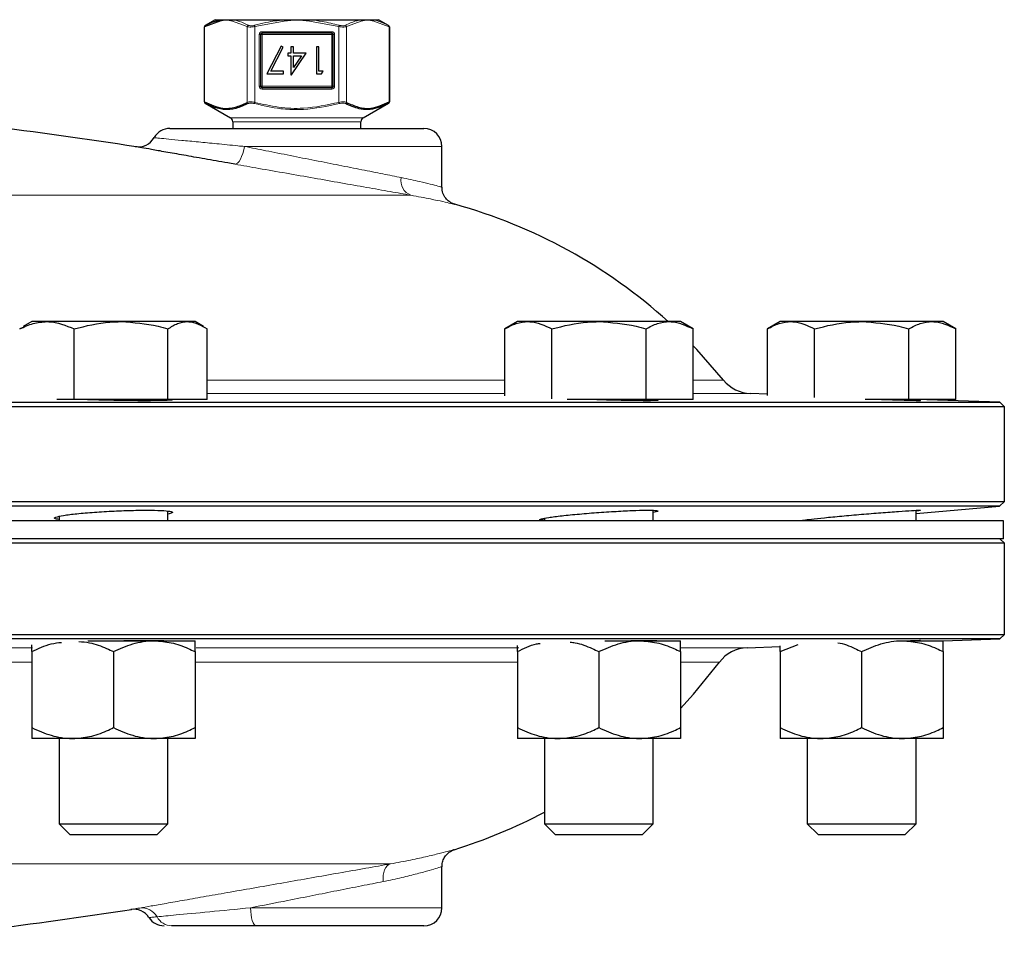
# Model space of a CAD drawing. Units: inches. Extents: x 0.5 to 33.5, y 0.5 to 21.
# Drawn here: x 26.4 to 28, y 11.2 to 12.8 of the extents above; entities that cross this region are included whole.
import ezdxf

# ---------------------------------------------------------------- set-up
doc = ezdxf.new("R2010")
doc.units = ezdxf.units.IN
doc.header["$MEASUREMENT"] = 0

msp = doc.modelspace()

# ---------------------------------------------------------------- linework, layer by layer
at = {"color": 7, "linetype": 'Continuous', "lineweight": 30}
for p, q in [((26.6684, 12.6963), (26.6684, 12.8257)), ((26.6967, 12.8359), (26.6687, 12.8257)), ((26.6872, 12.8381), (26.6696, 12.8279)), ((26.6872, 12.8381), (26.6977, 12.8381)), ((26.6977, 12.8381), (26.706, 12.8381)), ((26.706, 12.8381), (26.7165, 12.8381)), ((26.7165, 12.8381), (26.8089, 12.8381)), ((26.8089, 12.8381), (26.8277, 12.8381)), ((26.8277, 12.8381), (26.8465, 12.8381)), ((26.8465, 12.8381), (26.9389, 12.8381)), ((26.9389, 12.8381), (26.9494, 12.8381)), ((26.9494, 12.8381), (26.9577, 12.8381)), ((26.9577, 12.8381), (26.9682, 12.8381)), ((26.9858, 12.8279), (26.9682, 12.8381)), ((26.9858, 12.8279), (26.9858, 12.8279)), ((26.9871, 12.8257), (26.9871, 12.6963)), ((26.7652, 12.8123), (26.7652, 12.7236)), ((26.8877, 12.8148), (26.7677, 12.8148)), ((26.8902, 12.7236), (26.8902, 12.8123)), ((26.8007, 12.7926), (26.776, 12.7445)), ((26.7831, 12.7493), (26.8043, 12.7906)), ((26.8043, 12.7906), (26.8007, 12.7926)), ((26.8175, 12.7914), (26.8175, 12.7806)), ((26.8217, 12.7914), (26.8175, 12.7914)), ((26.8217, 12.7806), (26.8217, 12.7914)), ((26.8614, 12.7914), (26.8614, 12.7445)), ((26.8656, 12.7914), (26.8614, 12.7914)), ((26.8656, 12.7493), (26.8656, 12.7914)), ((26.8121, 12.7806), (26.8121, 12.7758)), ((26.8175, 12.7806), (26.8121, 12.7806)), ((26.8121, 12.7758), (26.8175, 12.7758)), ((26.8175, 12.7758), (26.8175, 12.7433)), ((26.8183, 12.7433), (26.8439, 12.7806)), ((26.8439, 12.7806), (26.8217, 12.7806)), ((26.8217, 12.7554), (26.8217, 12.7758)), ((26.8357, 12.7758), (26.8217, 12.7554)), ((26.8217, 12.7758), (26.8357, 12.7758)), ((26.776, 12.7445), (26.8049, 12.7445)), ((26.8049, 12.7493), (26.7831, 12.7493)), ((26.8049, 12.7445), (26.8049, 12.7493)), ((26.8175, 12.7433), (26.8183, 12.7433)), ((26.8614, 12.7445), (26.87, 12.7445)), ((26.8728, 12.7493), (26.8656, 12.7493)), ((26.87, 12.7445), (26.8728, 12.7493)), ((26.7677, 12.7211), (26.8877, 12.7211)), ((26.6696, 12.6941), (26.7133, 12.6688)), ((26.9421, 12.6688), (26.9858, 12.6941)), ((26.9858, 12.6941), (26.9858, 12.6941)), ((26.7172, 12.6621), (26.7172, 12.6506)), ((26.9382, 12.6506), (26.9382, 12.6621)), ((26.6087, 12.6506), (27.0467, 12.6506)), ((27.0777, 12.5497), (27.0777, 12.6196)), ((26.3713, 12.3177), (26.3564, 12.3092)), ((26.3972, 12.3177), (26.3713, 12.3177)), ((26.5249, 12.3177), (26.3972, 12.3177)), ((26.6395, 12.3177), (26.5249, 12.3177)), ((26.6523, 12.3177), (26.6395, 12.3177)), ((26.6671, 12.3092), (26.6523, 12.3177)), ((27.2076, 12.3177), (27.1859, 12.3052)), ((27.2264, 12.3177), (27.2076, 12.3177)), ((27.3481, 12.3177), (27.2264, 12.3177)), ((27.4698, 12.3177), (27.3481, 12.3177)), ((27.4886, 12.3177), (27.4698, 12.3177)), ((27.5103, 12.3052), (27.4886, 12.3177)), ((27.6602, 12.3177), (27.6385, 12.3052)), ((27.679, 12.3177), (27.6602, 12.3177)), ((27.8007, 12.3177), (27.679, 12.3177)), ((27.9224, 12.3177), (27.8007, 12.3177)), ((27.9412, 12.3177), (27.9224, 12.3177)), ((27.9629, 12.3052), (27.9412, 12.3177)), ((26.3572, 12.3079), (26.3503, 12.3052)), ((26.4442, 12.1837), (26.4442, 12.3052)), ((26.6057, 12.1837), (26.6057, 12.3052)), ((26.6733, 12.1837), (26.6733, 12.3052)), ((27.1859, 12.1897), (27.1859, 12.3052)), ((27.267, 12.1845), (27.267, 12.3052)), ((27.4292, 12.1837), (27.4292, 12.3052)), ((27.5103, 12.1837), (27.5103, 12.3052)), ((27.6385, 12.1906), (27.6385, 12.3052)), ((27.7196, 12.1867), (27.7196, 12.3052)), ((27.8818, 12.1837), (27.8818, 12.3052)), ((27.9629, 12.1837), (27.9629, 12.3052)), ((24.8277, 12.1787), (28.0387, 12.1787)), ((26.4442, 12.1837), (26.414, 12.1837)), ((26.6057, 12.1837), (26.4442, 12.1837)), ((26.6733, 12.1837), (26.6057, 12.1837)), ((27.4292, 12.1837), (27.2935, 12.1837)), ((27.5103, 12.1837), (27.4292, 12.1837)), ((27.6385, 12.1927), (27.6093, 12.1937)), ((27.8818, 12.1837), (27.8066, 12.1837)), ((27.9629, 12.1837), (27.8818, 12.1837)), ((28.0387, 12.1787), (27.8951, 12.1837)), ((28.0465, 12.171), (28.0387, 12.1787)), ((28.0465, 12.171), (21.609, 12.171)), ((28.0465, 12.0077), (28.0465, 12.171)), ((28.0382, 11.9995), (21.6172, 11.9995)), ((24.8277, 12.0077), (28.0465, 12.0077)), ((27.4418, 11.9742), (27.4418, 11.9924)), ((27.8945, 11.9869), (28.0382, 11.9995)), ((27.8945, 11.9742), (27.8945, 11.9925)), ((28.0382, 11.9995), (28.0465, 12.0077)), ((26.418, 11.982), (26.418, 11.9742)), ((26.6055, 11.9742), (26.6055, 11.991)), ((27.2543, 11.9788), (27.2543, 11.9742)), ((27.707, 11.9764), (27.707, 11.9742)), ((28.0452, 11.9742), (21.6102, 11.9742)), ((28.0452, 11.9432), (28.0452, 11.9742)), ((28.0452, 11.9432), (21.6102, 11.9432)), ((28.0465, 11.9357), (28.039, 11.9432)), ((28.0465, 11.9357), (21.609, 11.9357)), ((28.0465, 11.7787), (28.0465, 11.9357)), ((21.609, 11.7787), (28.0465, 11.7787)), ((28.0387, 11.7709), (28.0465, 11.7787)), ((28.0387, 11.7709), (21.6167, 11.7709)), ((26.4674, 11.7677), (26.582, 11.7677)), ((26.582, 11.7677), (26.6523, 11.7677)), ((27.3581, 11.7677), (27.4183, 11.7677)), ((27.4183, 11.7677), (27.4886, 11.7677)), ((27.6035, 11.7557), (27.6602, 11.7577)), ((27.6602, 11.749), (27.6916, 11.7615)), ((27.8636, 11.7677), (27.871, 11.7677)), ((27.871, 11.7677), (27.9412, 11.7677)), ((27.8945, 11.7677), (27.8945, 11.7681)), ((27.8945, 11.7672), (27.8945, 11.7677)), ((27.9412, 11.7675), (28.0387, 11.7709)), ((26.3713, 11.749), (26.3713, 11.618)), ((26.5118, 11.749), (26.5118, 11.618)), ((26.6523, 11.749), (26.6523, 11.618)), ((27.2076, 11.749), (27.2076, 11.618)), ((27.3481, 11.749), (27.3481, 11.618)), ((27.4886, 11.749), (27.4886, 11.618)), ((27.6602, 11.749), (27.6602, 11.618)), ((27.8007, 11.749), (27.8007, 11.618)), ((27.9412, 11.749), (27.9412, 11.618)), ((26.4415, 11.5992), (26.3713, 11.5992)), ((26.418, 11.5992), (26.418, 11.4524)), ((26.582, 11.5992), (26.4415, 11.5992)), ((26.6523, 11.5992), (26.582, 11.5992)), ((26.6055, 11.4524), (26.6055, 11.5992)), ((27.2778, 11.5992), (27.2076, 11.5992)), ((27.2543, 11.5992), (27.2543, 11.4524)), ((27.4183, 11.5992), (27.2778, 11.5992)), ((27.4886, 11.5992), (27.4183, 11.5992)), ((27.4418, 11.4524), (27.4418, 11.5992)), ((27.7305, 11.5992), (27.6602, 11.5992)), ((27.707, 11.5992), (27.707, 11.4524)), ((27.871, 11.5992), (27.7305, 11.5992)), ((27.9412, 11.5992), (27.871, 11.5992)), ((27.8945, 11.4524), (27.8945, 11.5992)), ((26.418, 11.4524), (26.4367, 11.4337)), ((26.418, 11.4524), (26.6055, 11.4524)), ((26.5869, 11.4337), (26.6055, 11.4524)), ((27.2543, 11.4524), (27.273, 11.4337)), ((27.2543, 11.4524), (27.4418, 11.4524)), ((27.4232, 11.4337), (27.4418, 11.4524)), ((27.707, 11.4524), (27.7256, 11.4337)), ((27.707, 11.4524), (27.8945, 11.4524)), ((27.8758, 11.4337), (27.8945, 11.4524)), ((26.4367, 11.4337), (26.5869, 11.4337)), ((27.273, 11.4337), (27.4232, 11.4337)), ((27.7256, 11.4337), (27.8758, 11.4337)), ((27.0777, 11.3075), (27.0777, 11.3781)), ((27.0467, 11.2765), (26.758, 11.2765))]:
    msp.add_line(p, q, dxfattribs=at)
at = {"color": 8, "linetype": 'Continuous', "lineweight": 0}
for p, q in [((26.6687, 12.8257), (26.6684, 12.8257)), ((26.6687, 12.8257), (26.6687, 12.6963)), ((26.6696, 12.8279), (26.6696, 12.8279)), ((26.7423, 12.8263), (26.7153, 12.8359)), ((26.7423, 12.6956), (26.7423, 12.8263)), ((26.8091, 12.8359), (26.7552, 12.8263)), ((26.7552, 12.8263), (26.7552, 12.6956)), ((26.9002, 12.8263), (26.8463, 12.8359)), ((26.9002, 12.6956), (26.9002, 12.8263)), ((26.9401, 12.8359), (26.9132, 12.8263)), ((26.9132, 12.8263), (26.9132, 12.6956)), ((26.9867, 12.8257), (26.9587, 12.8359)), ((26.9867, 12.6963), (26.9867, 12.8257)), ((26.9871, 12.8257), (26.9867, 12.8257)), ((26.7627, 12.7236), (26.7627, 12.8123)), ((26.7627, 12.8123), (26.7652, 12.8123)), ((26.7652, 12.8123), (26.7677, 12.8123)), ((26.7677, 12.8173), (26.8877, 12.8173)), ((26.7677, 12.8148), (26.7677, 12.8173)), ((26.7677, 12.8148), (26.7677, 12.8123)), ((26.8877, 12.8123), (26.7677, 12.8123)), ((26.7677, 12.8123), (26.7677, 12.7236)), ((26.8877, 12.8173), (26.8877, 12.8148)), ((26.8877, 12.8123), (26.8877, 12.8148)), ((26.8877, 12.7236), (26.8877, 12.8123)), ((26.8877, 12.8123), (26.8902, 12.8123)), ((26.8902, 12.8123), (26.8927, 12.8123)), ((26.8927, 12.8123), (26.8927, 12.7236)), ((26.7627, 12.7236), (26.7652, 12.7236)), ((26.7652, 12.7236), (26.7677, 12.7236)), ((26.7677, 12.7236), (26.8877, 12.7236)), ((26.7677, 12.7211), (26.7677, 12.7236)), ((26.8877, 12.7236), (26.8902, 12.7236)), ((26.8877, 12.7236), (26.8877, 12.7211)), ((26.8902, 12.7236), (26.8927, 12.7236)), ((26.7677, 12.7186), (26.7677, 12.7211)), ((26.8877, 12.7186), (26.7677, 12.7186)), ((26.8877, 12.7211), (26.8877, 12.7186)), ((26.6687, 12.6963), (26.6684, 12.6963)), ((26.6696, 12.6941), (26.6696, 12.6941)), ((26.9867, 12.6963), (26.9871, 12.6963)), ((26.7133, 12.6688), (26.9421, 12.6688)), ((26.9382, 12.6621), (26.7172, 12.6621)), ((27.0777, 12.6196), (26.7373, 12.6196)), ((22.6227, 12.5356), (27.0241, 12.5356)), ((26.6733, 12.2168), (27.1859, 12.2168)), ((27.5103, 12.2168), (27.5629, 12.2168)), ((27.1859, 12.1937), (26.6733, 12.1937)), ((27.6093, 12.1937), (27.5103, 12.1937)), ((25.5598, 11.7557), (26.3723, 11.7557)), ((26.6545, 11.7557), (27.2104, 11.7557)), ((27.49, 11.7557), (27.6035, 11.7557)), ((26.3713, 11.7307), (25.5596, 11.7307)), ((27.2076, 11.7307), (26.6523, 11.7307)), ((27.5556, 11.7307), (27.4886, 11.7307)), ((26.9892, 11.3832), (22.6546, 11.3832)), ((26.7481, 11.3075), (27.0777, 11.3075))]:
    msp.add_line(p, q, dxfattribs=at)
at = {"color": 8, "linetype": 'Continuous', "lineweight": 0, "flags": 128}
for points in [[(26.7552, 12.8263), (26.7552, 12.8266), (26.7551, 12.827), (26.755, 12.8273), (26.7549, 12.8276), (26.7548, 12.8279), (26.7548, 12.8281), (26.7547, 12.8283), (26.7547, 12.8285)], [(26.8091, 12.8359), (26.8091, 12.8362), (26.809, 12.8366), (26.809, 12.8369), (26.809, 12.8372), (26.809, 12.8374), (26.809, 12.8377), (26.8089, 12.8379), (26.8089, 12.8381)], [(26.8465, 12.8381), (26.8465, 12.8379), (26.8465, 12.8377), (26.8464, 12.8374), (26.8464, 12.8372), (26.8464, 12.8369), (26.8464, 12.8366), (26.8463, 12.8362), (26.8463, 12.8359)], [(26.9002, 12.8263), (26.9003, 12.8266), (26.9003, 12.827), (26.9004, 12.8273), (26.9005, 12.8276), (26.9006, 12.8279), (26.9006, 12.8281), (26.9007, 12.8283), (26.9007, 12.8285)], [(26.7552, 12.6956), (26.7552, 12.6953), (26.7551, 12.695), (26.755, 12.6947), (26.7549, 12.6944), (26.7548, 12.6941), (26.7548, 12.6939), (26.7547, 12.6937), (26.7547, 12.6935)], [(26.9002, 12.6956), (26.9003, 12.6953), (26.9003, 12.695), (26.9004, 12.6947), (26.9005, 12.6944), (26.9006, 12.6941), (26.9006, 12.6939), (26.9007, 12.6937), (26.9007, 12.6935)], [(26.721, 12.589), (26.7233, 12.5894), (26.7257, 12.591), (26.7281, 12.5937), (26.7305, 12.5975), (26.7326, 12.6022), (26.7346, 12.6076), (26.7361, 12.6135), (26.7373, 12.6196)], [(26.9892, 11.3832), (26.986, 11.382), (26.9832, 11.3799), (26.9808, 11.3768), (26.9788, 11.373), (26.9774, 11.3686), (26.9765, 11.3636), (26.9762, 11.3583), (26.9765, 11.3528)], [(26.758, 11.2765), (26.756, 11.2771), (26.7542, 11.2789), (26.7525, 11.2817), (26.751, 11.2856), (26.7497, 11.2903), (26.7488, 11.2956), (26.7483, 11.3014), (26.7481, 11.3075)]]:
    msp.add_lwpolyline(points, dxfattribs=at)
at = {"color": 7, "linetype": 'Continuous', "lineweight": 30, "flags": 128}
for points in [[(27.5629, 12.2168), (27.5166, 12.2697), (27.5103, 12.2762)], [(27.4886, 11.651), (27.5108, 11.6754), (27.5556, 11.7307)]]:
    msp.add_lwpolyline(points, dxfattribs=at)
at = {"color": 7, "linetype": 'Continuous', "lineweight": 30}
for centre, radius, start, end in [((26.6709, 12.8257), 0.0025, 119.9761, 179.9988), ((26.9846, 12.8257), 0.0025, 0.0012, 60.0239), ((26.7677, 12.8123), 0.0025, 90, 180), ((26.8877, 12.8123), 0.0025, 0, 90), ((26.7677, 12.7236), 0.0025, 180, 270), ((26.8877, 12.7236), 0.0025, 270, 0), ((26.6709, 12.6963), 0.0025, 180.0096, 240.0155), ((26.9846, 12.6963), 0.0025, 299.9845, 359.9904), ((24.8277, 1.2489), 11.5, 81.38236, 83.98031), ((26.7094, 12.6621), 0.00781, 0, 60), ((26.946, 12.6621), 0.00781, 120, 180), ((26.6087, 12.6196), 0.031, 90, 149.9914), ((27.0467, 12.6196), 0.031, 0, 90), ((26.5546, 12.6499), 0.031, 259.95, 331.1257), ((26.859, 11.6461), 0.9063, 47.8255, 74.6032), ((27.6115, 12.2562), 0.0625, 219.0316, 268), ((27.6057, 11.6933), 0.0625, 92, 143.2342), ((26.8296, 12.2731), 0.9063, 287.2629, 297.9492), ((24.8277, 22.676), 11.5, 276.01969, 278.57803), ((26.5468, 11.2739), 0.031, 32.3825, 99.9562), ((27.0467, 11.3075), 0.031, 270, 0), ((26.5989, 11.3075), 0.031, 213.555, 270.0085)]:
    msp.add_arc(centre, radius, start, end, dxfattribs=at)
at = {"color": 8, "linetype": 'Continuous', "lineweight": 0}
for centre, radius, start, end in [((26.6708, 12.8261), 0.00212, 123.344, 190.809), ((26.6992, 12.8361), 0.00247, 126.14, 183.9082), ((26.718, 12.8358), 0.00269, 124.2621, 178.7331), ((26.7451, 12.8259), 0.00289, 118.2366, 172.4425), ((26.9103, 12.8259), 0.00289, 7.5659, 61.755), ((26.9374, 12.8358), 0.00269, 1.2804, 55.7244), ((26.9562, 12.8361), 0.00247, 356.103, 53.8551), ((26.9846, 12.8261), 0.00212, 349.1849, 56.662), ((26.7677, 12.8123), 0.005, 90, 180), ((26.8877, 12.8123), 0.005, 0, 90), ((26.7677, 12.7236), 0.005, 180, 270), ((26.8877, 12.7236), 0.005, 270, 0), ((26.6708, 12.6959), 0.00212, 169.1982, 236.6487), ((26.7451, 12.696), 0.00289, 187.5411, 241.7943), ((26.9103, 12.696), 0.00289, 298.2141, 352.4505), ((26.9846, 12.6959), 0.00212, 303.3452, 10.8078), ((27.0338, 12.5604), 0.0267, 167.9896, 248.6682), ((26.561, 11.2779), 0.0295, 28.4982, 97.575), ((26.6124, 11.3052), 0.0287, 207.4123, 269.2182)]:
    msp.add_arc(centre, radius, start, end, dxfattribs=at)
at = {"color": 7, "linetype": 'Continuous', "lineweight": 30}
for points, knots in [([(26.6696, 12.8279), (26.6704, 12.8283), (26.6744, 12.8305), (26.6837, 12.8349), (26.6924, 12.8369), (26.6977, 12.8381)], [0, 0, 0, 0, 0.0870143, 0.4351981, 1, 1, 1, 1]), ([(26.6687, 12.6963), (26.6792, 12.6916), (26.6965, 12.6838), (26.7215, 12.686), (26.7353, 12.6924), (26.7423, 12.6956)], [0, 0, 0, 0, 0.431427, 0.711957, 1, 1, 1, 1]), ([(26.7438, 12.6935), (26.7368, 12.6903), (26.7228, 12.6839), (26.7076, 12.6827), (26.6959, 12.6841), (26.6852, 12.6864), (26.6756, 12.6911), (26.6696, 12.6941)], [0, 0, 0, 0, 0.284369, 0.568241, 0.604667, 0.750491, 1, 1, 1, 1]), ([(26.9858, 12.6941), (26.9753, 12.6893), (26.9635, 12.6839), (26.9464, 12.6829), (26.9321, 12.6841), (26.9194, 12.6899), (26.9117, 12.6935)], [0, 0, 0, 0, 0.4312672, 0.4818533, 0.6845632, 1, 1, 1, 1]), ([(26.9132, 12.6956), (26.9199, 12.6925), (26.9337, 12.6861), (26.9587, 12.6838), (26.9762, 12.6916), (26.9867, 12.6963)], [0, 0, 0, 0, 0.2810765, 0.5685698, 1, 1, 1, 1]), ([(26.721, 12.589), (26.7168, 12.5897), (26.6988, 12.5929), (26.668, 12.5983), (26.6319, 12.6047), (26.6008, 12.6102), (26.5762, 12.6146), (26.5593, 12.6176), (26.5506, 12.6191), (26.5508, 12.6191), (26.5509, 12.6191)], [0, 0, 0, 0, 0.04066, 0.178236, 0.320277, 0.464659, 0.613724, 0.760262, 0.911212, 1, 1, 1, 1]), ([(27.0996, 12.5199), (27.099, 12.5201), (27.0962, 12.521), (27.0913, 12.5235), (27.085, 12.5288), (27.08, 12.5366), (27.0774, 12.5442), (27.0779, 12.5486), (27.0781, 12.5496)], [0, 0, 0, 0, 0.050502, 0.222208, 0.416862, 0.662421, 0.927386, 1, 1, 1, 1]), ([(26.3503, 12.3052), (26.3579, 12.3087), (26.3733, 12.3158), (26.3892, 12.3171), (26.3972, 12.3177)], [0, 0, 0, 0, 0.49546, 1, 1, 1, 1]), ([(26.3972, 12.3177), (26.3983, 12.3177), (26.4142, 12.3175), (26.4297, 12.3111), (26.4442, 12.3052)], [0, 0, 0, 0, 0.07022, 1, 1, 1, 1]), ([(26.4442, 12.3052), (26.4645, 12.3103), (26.4911, 12.317), (26.5185, 12.3176), (26.5249, 12.3177)], [0, 0, 0, 0, 0.763373, 1, 1, 1, 1]), ([(26.5249, 12.3177), (26.5463, 12.3162), (26.5737, 12.3142), (26.6, 12.3068), (26.6057, 12.3052)], [0, 0, 0, 0, 0.782921, 1, 1, 1, 1]), ([(26.6057, 12.3052), (26.6112, 12.3087), (26.6223, 12.3158), (26.6337, 12.3171), (26.6395, 12.3177)], [0, 0, 0, 0, 0.495458, 1, 1, 1, 1]), ([(26.6395, 12.3177), (26.6403, 12.3177), (26.6517, 12.3175), (26.6629, 12.3111), (26.6733, 12.3052)], [0, 0, 0, 0, 0.070219, 1, 1, 1, 1]), ([(27.1859, 12.3052), (27.1924, 12.3087), (27.2057, 12.3158), (27.2195, 12.3171), (27.2264, 12.3177)], [0, 0, 0, 0, 0.495458, 1, 1, 1, 1]), ([(27.2264, 12.3177), (27.2274, 12.3177), (27.2411, 12.3175), (27.2545, 12.3111), (27.267, 12.3052)], [0, 0, 0, 0, 0.07022, 1, 1, 1, 1]), ([(27.267, 12.3052), (27.2874, 12.3103), (27.3142, 12.317), (27.3416, 12.3176), (27.3481, 12.3177)], [0, 0, 0, 0, 0.763373, 1, 1, 1, 1]), ([(27.3481, 12.3177), (27.3696, 12.3162), (27.3971, 12.3142), (27.4235, 12.3068), (27.4292, 12.3052)], [0, 0, 0, 0, 0.782923, 1, 1, 1, 1]), ([(27.4292, 12.3052), (27.4358, 12.3087), (27.4491, 12.3158), (27.4628, 12.3171), (27.4698, 12.3177)], [0, 0, 0, 0, 0.495458, 1, 1, 1, 1]), ([(27.4698, 12.3177), (27.4707, 12.3177), (27.4844, 12.3175), (27.4979, 12.3111), (27.5103, 12.3052)], [0, 0, 0, 0, 0.070218, 1, 1, 1, 1]), ([(27.6385, 12.3052), (27.6451, 12.3087), (27.6584, 12.3158), (27.6721, 12.3171), (27.679, 12.3177)], [0, 0, 0, 0, 0.495459, 1, 1, 1, 1]), ([(27.679, 12.3177), (27.68, 12.3177), (27.6937, 12.3175), (27.7071, 12.3111), (27.7196, 12.3052)], [0, 0, 0, 0, 0.07022, 1, 1, 1, 1]), ([(27.7196, 12.3052), (27.74, 12.3103), (27.7668, 12.317), (27.7942, 12.3176), (27.8007, 12.3177)], [0, 0, 0, 0, 0.763373, 1, 1, 1, 1]), ([(27.8007, 12.3177), (27.8222, 12.3162), (27.8497, 12.3142), (27.8761, 12.3068), (27.8818, 12.3052)], [0, 0, 0, 0, 0.782921, 1, 1, 1, 1]), ([(27.8818, 12.3052), (27.8884, 12.3087), (27.9017, 12.3158), (27.9155, 12.3171), (27.9224, 12.3177)], [0, 0, 0, 0, 0.495458, 1, 1, 1, 1]), ([(27.9224, 12.3177), (27.9233, 12.3177), (27.937, 12.3175), (27.9505, 12.3111), (27.9629, 12.3052)], [0, 0, 0, 0, 0.070219, 1, 1, 1, 1]), ([(26.6094, 12.1837), (26.6112, 12.1835), (26.6155, 12.1828), (26.609, 12.1821), (26.5923, 12.1816), (26.5662, 12.1814), (26.5339, 12.1816), (26.4995, 12.1822), (26.4709, 12.183), (26.4575, 12.1836), (26.453, 12.1837)], [0, 0, 0, 0, 0.098641, 0.237386, 0.376057, 0.514653, 0.653204, 0.79176, 0.930365, 1, 1, 1, 1]), ([(27.4418, 12.183), (27.4426, 12.1829), (27.4491, 12.1825), (27.451, 12.182), (27.4457, 12.1815), (27.4285, 12.1814), (27.4024, 12.1817), (27.3704, 12.1824), (27.3429, 12.1831), (27.3284, 12.1836), (27.3247, 12.1837)], [0, 0, 0, 0, 0.021477, 0.175967, 0.330372, 0.484696, 0.638979, 0.793276, 0.947637, 1, 1, 1, 1]), ([(27.8945, 12.182), (27.8953, 12.182), (27.9017, 12.1817), (27.9036, 12.1815), (27.8983, 12.1814), (27.8811, 12.1818), (27.855, 12.1825), (27.8318, 12.1832), (27.8184, 12.1837), (27.8163, 12.1837)], [0, 0, 0, 0, 0.026501, 0.21454, 0.402486, 0.590394, 0.778329, 0.966348, 1, 1, 1, 1]), ([(26.418, 11.9767), (26.4151, 11.9771), (26.4083, 11.9782), (26.4111, 11.9808), (26.4243, 11.9837), (26.4477, 11.9868), (26.4783, 11.9894), (26.5127, 11.9914), (26.5469, 11.9926), (26.5771, 11.9928), (26.6, 11.9921), (26.6127, 11.9904), (26.6151, 11.9883), (26.6084, 11.9866), (26.6055, 11.9859)], [0, 0, 0, 0, 0.066777, 0.153717, 0.240988, 0.328468, 0.41595, 0.503234, 0.590213, 0.676911, 0.763466, 0.85007, 0.936897, 1, 1, 1, 1]), ([(27.2543, 11.9753), (27.2514, 11.9754), (27.2447, 11.9759), (27.2473, 11.9777), (27.2602, 11.9802), (27.2833, 11.9832), (27.3138, 11.9862), (27.3482, 11.989), (27.3825, 11.9911), (27.4129, 11.9925), (27.436, 11.9929), (27.4489, 11.9923), (27.4515, 11.9909), (27.4447, 11.9896), (27.4418, 11.989)], [0, 0, 0, 0, 0.065022, 0.151628, 0.238515, 0.325739, 0.413204, 0.500711, 0.588052, 0.675098, 0.761849, 0.848425, 0.935014, 1, 1, 1, 1]), ([(27.707, 11.9752), (27.7041, 11.9751), (27.6973, 11.9748), (27.6999, 11.9756), (27.7127, 11.9773), (27.7356, 11.9797), (27.7659, 11.9827), (27.8002, 11.9857), (27.8346, 11.9885), (27.8652, 11.9908), (27.8884, 11.9923), (27.9014, 11.9929), (27.9041, 11.9925), (27.8974, 11.9917), (27.8945, 11.9913)], [0, 0, 0, 0, 0.064158, 0.150698, 0.237288, 0.324131, 0.411314, 0.498764, 0.586296, 0.673694, 0.760812, 0.847624, 0.934234, 1, 1, 1, 1]), ([(26.3713, 11.749), (26.3821, 11.7543), (26.3987, 11.7623), (26.4164, 11.7643), (26.4225, 11.765)], [0, 0, 0, 0, 0.6583595, 1, 1, 1, 1]), ([(26.3713, 11.749), (26.3713, 11.752), (26.3713, 11.7581), (26.3713, 11.76), (26.3713, 11.7609)], [0, 0, 0, 0, 0.500328, 1, 1, 1, 1]), ([(26.4519, 11.7665), (26.4582, 11.766), (26.4747, 11.7647), (26.4946, 11.7572), (26.5079, 11.7508), (26.5118, 11.749)], [0, 0, 0, 0, 0.305641, 0.796812, 1, 1, 1, 1]), ([(26.5118, 11.749), (26.5227, 11.7539), (26.5449, 11.7639), (26.5692, 11.7677), (26.5817, 11.7677), (26.582, 11.7677)], [0, 0, 0, 0, 0.483998, 0.985623, 1, 1, 1, 1]), ([(26.5196, 11.7677), (26.5286, 11.7679), (26.5489, 11.7682), (26.5763, 11.7682), (26.5954, 11.7681), (26.6003, 11.7678), (26.6013, 11.7677)], [0, 0, 0, 0, 0.258984, 0.58935, 0.919629, 1, 1, 1, 1]), ([(26.582, 11.7677), (26.5918, 11.767), (26.6118, 11.7656), (26.6351, 11.7572), (26.6484, 11.7508), (26.6523, 11.749)], [0, 0, 0, 0, 0.405721, 0.826098, 1, 1, 1, 1]), ([(26.6523, 11.749), (26.6523, 11.7519), (26.6523, 11.7626), (26.6523, 11.7656), (26.6523, 11.7677)], [0, 0, 0, 0, 0.266157, 1, 1, 1, 1]), ([(27.2076, 11.749), (27.2184, 11.7545), (27.2311, 11.761), (27.2448, 11.7629), (27.2469, 11.7632)], [0, 0, 0, 0, 0.850843, 1, 1, 1, 1]), ([(27.2076, 11.749), (27.2076, 11.7521), (27.2076, 11.7573), (27.2076, 11.759), (27.2076, 11.7597)], [0, 0, 0, 0, 0.590159, 1, 1, 1, 1]), ([(27.2988, 11.7653), (27.3016, 11.765), (27.3145, 11.7637), (27.3309, 11.7571), (27.3442, 11.7508), (27.3481, 11.749)], [0, 0, 0, 0, 0.161881, 0.754741, 1, 1, 1, 1]), ([(27.3481, 11.749), (27.359, 11.7539), (27.3812, 11.7639), (27.4055, 11.7677), (27.418, 11.7677), (27.4183, 11.7677)], [0, 0, 0, 0, 0.483997, 0.985623, 1, 1, 1, 1]), ([(27.3942, 11.7677), (27.4003, 11.7679), (27.4168, 11.7682), (27.4357, 11.7683), (27.4486, 11.7681), (27.4484, 11.7677), (27.4483, 11.7676)], [0, 0, 0, 0, 0.184907, 0.493557, 0.802107, 1, 1, 1, 1]), ([(27.4183, 11.7677), (27.4282, 11.767), (27.4482, 11.7656), (27.4714, 11.7572), (27.4847, 11.7508), (27.4886, 11.749)], [0, 0, 0, 0, 0.405721, 0.826098, 1, 1, 1, 1]), ([(27.4886, 11.749), (27.4886, 11.7519), (27.4886, 11.7626), (27.4886, 11.7656), (27.4886, 11.7677)], [0, 0, 0, 0, 0.266157, 1, 1, 1, 1]), ([(27.6602, 11.749), (27.6602, 11.7521), (27.6602, 11.7568), (27.6602, 11.7584), (27.6602, 11.7589)], [0, 0, 0, 0, 0.678231, 1, 1, 1, 1]), ([(27.7596, 11.7643), (27.7596, 11.7643), (27.7698, 11.7631), (27.7835, 11.757), (27.7968, 11.7508), (27.8007, 11.749)], [0, 0, 0, 0, 0.003546, 0.708407, 1, 1, 1, 1]), ([(27.8007, 11.749), (27.8116, 11.7539), (27.8338, 11.7639), (27.8581, 11.7677), (27.8706, 11.7677), (27.871, 11.7677)], [0, 0, 0, 0, 0.484, 0.985623, 1, 1, 1, 1]), ([(27.871, 11.7677), (27.8808, 11.767), (27.9008, 11.7656), (27.9241, 11.7572), (27.9373, 11.7508), (27.9412, 11.749)], [0, 0, 0, 0, 0.40572, 0.826096, 1, 1, 1, 1]), ([(27.8773, 11.7677), (27.8808, 11.7678), (27.8922, 11.7681), (27.9013, 11.7683), (27.9041, 11.7681), (27.8973, 11.7678), (27.8945, 11.7676)], [0, 0, 0, 0, 0.137946, 0.454408, 0.770754, 1, 1, 1, 1]), ([(27.9412, 11.749), (27.9412, 11.7519), (27.9412, 11.7626), (27.9412, 11.7656), (27.9412, 11.7677)], [0, 0, 0, 0, 0.266157, 1, 1, 1, 1]), ([(26.3713, 11.618), (26.3822, 11.6131), (26.4044, 11.6031), (26.4287, 11.5993), (26.4412, 11.5992), (26.4415, 11.5992)], [0, 0, 0, 0, 0.483998, 0.98562, 1, 1, 1, 1]), ([(26.3713, 11.618), (26.3713, 11.6151), (26.3713, 11.6044), (26.3713, 11.6014), (26.3713, 11.5992)], [0, 0, 0, 0, 0.266158, 1, 1, 1, 1]), ([(26.4415, 11.5992), (26.4513, 11.6), (26.4713, 11.6014), (26.4946, 11.6098), (26.5079, 11.6161), (26.5118, 11.618)], [0, 0, 0, 0, 0.40572, 0.8261, 1, 1, 1, 1]), ([(26.5118, 11.618), (26.5227, 11.6131), (26.5449, 11.6031), (26.5692, 11.5993), (26.5817, 11.5992), (26.582, 11.5992)], [0, 0, 0, 0, 0.483996, 0.985623, 1, 1, 1, 1]), ([(26.582, 11.5992), (26.5918, 11.6), (26.6118, 11.6014), (26.6351, 11.6098), (26.6484, 11.6161), (26.6523, 11.618)], [0, 0, 0, 0, 0.405721, 0.8261, 1, 1, 1, 1]), ([(26.6523, 11.618), (26.6523, 11.6151), (26.6523, 11.6044), (26.6523, 11.6014), (26.6523, 11.5992)], [0, 0, 0, 0, 0.266158, 1, 1, 1, 1]), ([(27.2076, 11.618), (27.2185, 11.6131), (27.2407, 11.6031), (27.265, 11.5993), (27.2775, 11.5992), (27.2778, 11.5992)], [0, 0, 0, 0, 0.483996, 0.985623, 1, 1, 1, 1]), ([(27.2076, 11.618), (27.2076, 11.6151), (27.2076, 11.6044), (27.2076, 11.6014), (27.2076, 11.5992)], [0, 0, 0, 0, 0.266157, 1, 1, 1, 1]), ([(27.2778, 11.5992), (27.2877, 11.6), (27.3077, 11.6014), (27.3309, 11.6098), (27.3442, 11.6161), (27.3481, 11.618)], [0, 0, 0, 0, 0.40572, 0.826098, 1, 1, 1, 1]), ([(27.3481, 11.618), (27.359, 11.6131), (27.3812, 11.6031), (27.4055, 11.5993), (27.418, 11.5992), (27.4183, 11.5992)], [0, 0, 0, 0, 0.483995, 0.985623, 1, 1, 1, 1]), ([(27.4183, 11.5992), (27.4282, 11.6), (27.4482, 11.6014), (27.4714, 11.6098), (27.4847, 11.6161), (27.4886, 11.618)], [0, 0, 0, 0, 0.405721, 0.8261, 1, 1, 1, 1]), ([(27.4886, 11.618), (27.4886, 11.6151), (27.4886, 11.6044), (27.4886, 11.6014), (27.4886, 11.5992)], [0, 0, 0, 0, 0.266157, 1, 1, 1, 1]), ([(27.6602, 11.618), (27.6711, 11.6131), (27.6933, 11.6031), (27.7176, 11.5993), (27.7301, 11.5992), (27.7305, 11.5992)], [0, 0, 0, 0, 0.483998, 0.985623, 1, 1, 1, 1]), ([(27.6602, 11.618), (27.6602, 11.6151), (27.6602, 11.6044), (27.6602, 11.6014), (27.6602, 11.5992)], [0, 0, 0, 0, 0.266157, 1, 1, 1, 1]), ([(27.7305, 11.5992), (27.7403, 11.6), (27.7603, 11.6014), (27.7836, 11.6098), (27.7968, 11.6161), (27.8007, 11.618)], [0, 0, 0, 0, 0.40572, 0.826098, 1, 1, 1, 1]), ([(27.8007, 11.618), (27.8116, 11.6131), (27.8338, 11.6031), (27.8581, 11.5993), (27.8706, 11.5992), (27.871, 11.5992)], [0, 0, 0, 0, 0.483998, 0.985623, 1, 1, 1, 1]), ([(27.871, 11.5992), (27.8808, 11.6), (27.9008, 11.6014), (27.9241, 11.6098), (27.9373, 11.6161), (27.9412, 11.618)], [0, 0, 0, 0, 0.40572, 0.826098, 1, 1, 1, 1]), ([(27.9412, 11.618), (27.9412, 11.6151), (27.9412, 11.6044), (27.9412, 11.6014), (27.9412, 11.5992)], [0, 0, 0, 0, 0.266157, 1, 1, 1, 1]), ([(27.0781, 11.3783), (27.078, 11.3793), (27.0774, 11.3834), (27.0796, 11.39), (27.0834, 11.3968), (27.0878, 11.4015), (27.092, 11.4047), (27.0955, 11.4065), (27.0977, 11.4074), (27.0985, 11.4077), (27.0985, 11.4077)], [0, 0, 0, 0, 0.0824212, 0.3207277, 0.518997, 0.6863257, 0.8234112, 0.928487, 0.9984054, 1, 1, 1, 1]), ([(26.758, 11.2765), (26.7362, 11.2765), (26.6924, 11.2765), (26.6409, 11.2765), (26.6212, 11.2765), (26.612, 11.2765)], [0, 0, 0, 0, 0.343838, 0.69467, 1, 1, 1, 1])]:
    msp.add_open_spline(points, degree=3, knots=knots, dxfattribs=at)
at = {"color": 8, "linetype": 'Continuous', "lineweight": 0}
for points, knots in [([(26.706, 12.8381), (26.706, 12.8381), (26.7037, 12.8374), (26.7006, 12.8366), (26.6975, 12.8361), (26.6967, 12.8359)], [0, 0, 0, 0, 0.017588, 0.733215, 1, 1, 1, 1]), ([(26.7153, 12.8359), (26.7145, 12.8361), (26.7114, 12.8366), (26.7083, 12.8374), (26.7061, 12.8381), (26.706, 12.8381)], [0, 0, 0, 0, 0.266788, 0.982416, 1, 1, 1, 1]), ([(26.7165, 12.8381), (26.7173, 12.8379), (26.7215, 12.8372), (26.7307, 12.8348), (26.7388, 12.8309), (26.7438, 12.8285)], [0, 0, 0, 0, 0.090649, 0.453481, 1, 1, 1, 1]), ([(26.7552, 12.8263), (26.7537, 12.826), (26.7507, 12.8255), (26.7466, 12.8253), (26.7438, 12.8257), (26.7426, 12.8262), (26.7423, 12.8263)], [0, 0, 0, 0, 0.290172, 0.582444, 0.864962, 1, 1, 1, 1]), ([(26.7438, 12.8285), (26.7441, 12.8283), (26.745, 12.8279), (26.7474, 12.8275), (26.7509, 12.8276), (26.7534, 12.8282), (26.7547, 12.8285)], [0, 0, 0, 0, 0.135545, 0.417809, 0.709327, 1, 1, 1, 1]), ([(26.7547, 12.8285), (26.7563, 12.8289), (26.7643, 12.831), (26.7823, 12.8351), (26.7989, 12.837), (26.8089, 12.8381)], [0, 0, 0, 0, 0.090653, 0.453406, 1, 1, 1, 1]), ([(26.8277, 12.8381), (26.8276, 12.8381), (26.8231, 12.8374), (26.8169, 12.8366), (26.8107, 12.8361), (26.8091, 12.8359)], [0, 0, 0, 0, 0.017583, 0.733213, 1, 1, 1, 1]), ([(26.8463, 12.8359), (26.8447, 12.8361), (26.8385, 12.8366), (26.8324, 12.8374), (26.8278, 12.8381), (26.8277, 12.8381)], [0, 0, 0, 0, 0.266787, 0.982409, 1, 1, 1, 1]), ([(26.8465, 12.8381), (26.8481, 12.8379), (26.8565, 12.8372), (26.8747, 12.8348), (26.891, 12.8309), (26.9007, 12.8285)], [0, 0, 0, 0, 0.090648, 0.453482, 1, 1, 1, 1]), ([(26.9132, 12.8263), (26.9123, 12.826), (26.9105, 12.8255), (26.9066, 12.8253), (26.903, 12.8257), (26.9009, 12.8262), (26.9002, 12.8263)], [0, 0, 0, 0, 0.290173, 0.582446, 0.864963, 1, 1, 1, 1]), ([(26.9007, 12.8285), (26.9013, 12.8283), (26.9031, 12.8279), (26.9062, 12.8275), (26.9095, 12.8276), (26.9109, 12.8282), (26.9117, 12.8285)], [0, 0, 0, 0, 0.135541, 0.417805, 0.709324, 1, 1, 1, 1]), ([(26.9117, 12.8285), (26.9125, 12.8289), (26.9165, 12.831), (26.9255, 12.8351), (26.9339, 12.837), (26.9389, 12.8381)], [0, 0, 0, 0, 0.0906515, 0.4534058, 1, 1, 1, 1]), ([(26.9494, 12.8381), (26.9493, 12.8381), (26.9471, 12.8374), (26.944, 12.8366), (26.9409, 12.8361), (26.9401, 12.8359)], [0, 0, 0, 0, 0.0175878, 0.7332155, 1, 1, 1, 1]), ([(26.9587, 12.8359), (26.9579, 12.8361), (26.9548, 12.8366), (26.9517, 12.8374), (26.9494, 12.8381), (26.9494, 12.8381)], [0, 0, 0, 0, 0.2667884, 0.9824159, 1, 1, 1, 1]), ([(26.9577, 12.8381), (26.9585, 12.8379), (26.9627, 12.8372), (26.9721, 12.8347), (26.9806, 12.8305), (26.9858, 12.8279)], [0, 0, 0, 0, 0.087007, 0.435267, 1, 1, 1, 1]), ([(26.7423, 12.6956), (26.7431, 12.6959), (26.7449, 12.6965), (26.7488, 12.6966), (26.7524, 12.6962), (26.7545, 12.6958), (26.7552, 12.6956)], [0, 0, 0, 0, 0.290171, 0.582441, 0.864957, 1, 1, 1, 1]), ([(26.7547, 12.6935), (26.7541, 12.6936), (26.7523, 12.6941), (26.7492, 12.6944), (26.7459, 12.6943), (26.7445, 12.6938), (26.7438, 12.6935)], [0, 0, 0, 0, 0.135535, 0.417807, 0.709324, 1, 1, 1, 1]), ([(26.9007, 12.6935), (26.8803, 12.689), (26.8573, 12.6839), (26.8235, 12.6829), (26.795, 12.6842), (26.7697, 12.69), (26.7547, 12.6935)], [0, 0, 0, 0, 0.422414, 0.475189, 0.686694, 1, 1, 1, 1]), ([(26.7552, 12.6956), (26.7688, 12.6925), (26.7963, 12.6861), (26.8456, 12.6838), (26.8799, 12.6912), (26.9002, 12.6956)], [0, 0, 0, 0, 0.285459, 0.577435, 1, 1, 1, 1]), ([(26.9002, 12.6956), (26.9017, 12.6959), (26.9047, 12.6965), (26.9089, 12.6966), (26.9116, 12.6962), (26.9128, 12.6958), (26.9132, 12.6956)], [0, 0, 0, 0, 0.290172, 0.582447, 0.864952, 1, 1, 1, 1]), ([(26.9117, 12.6935), (26.9113, 12.6936), (26.9104, 12.6941), (26.908, 12.6944), (26.9045, 12.6943), (26.902, 12.6938), (26.9007, 12.6935)], [0, 0, 0, 0, 0.135537, 0.417811, 0.709322, 1, 1, 1, 1]), ([(26.5826, 12.6346), (26.5825, 12.6346), (26.5823, 12.6347), (26.5904, 12.6339), (26.6058, 12.6324), (26.6286, 12.6302), (26.6566, 12.6275), (26.6895, 12.6243), (26.717, 12.6216), (26.7336, 12.6199), (26.7373, 12.6196)], [0, 0, 0, 0, 0.089229, 0.236817, 0.389004, 0.533413, 0.682388, 0.819024, 0.95978, 1, 1, 1, 1]), ([(26.7373, 12.6196), (26.7495, 12.6172), (26.7752, 12.6121), (26.8164, 12.6039), (26.8589, 12.5955), (26.9006, 12.5872), (26.94, 12.5794), (26.9766, 12.5722), (26.9974, 12.568), (27.0077, 12.566)], [0, 0, 0, 0, 0.131494, 0.277152, 0.42281, 0.567151, 0.711484, 0.855748, 1, 1, 1, 1]), ([(27.0241, 12.5356), (27.0125, 12.5376), (26.9893, 12.5417), (26.9482, 12.549), (26.904, 12.5568), (26.8574, 12.565), (26.8096, 12.5734), (26.7634, 12.5815), (26.7346, 12.5866), (26.721, 12.589)], [0, 0, 0, 0, 0.14437, 0.28875, 0.433054, 0.577364, 0.722949, 0.868533, 1, 1, 1, 1]), ([(27.0077, 12.566), (27.0187, 12.5637), (27.0384, 12.5595), (27.0587, 12.5545), (27.0715, 12.5512), (27.0777, 12.5495), (27.077, 12.5497), (27.0768, 12.5497)], [0, 0, 0, 0, 0.263945, 0.474419, 0.690743, 0.902972, 1, 1, 1, 1]), ([(27.0995, 12.5198), (27.0998, 12.5198), (27.1005, 12.5196), (27.0938, 12.5212), (27.0799, 12.5244), (27.0579, 12.5293), (27.0361, 12.5333), (27.0241, 12.5356)], [0, 0, 0, 0, 0.091276, 0.310655, 0.521301, 0.737579, 1, 1, 1, 1]), ([(26.9892, 11.3832), (27.0009, 11.3854), (27.0248, 11.3898), (27.0535, 11.3963), (27.0765, 11.4019), (27.0915, 11.4058), (27.0992, 11.4079), (27.0987, 11.4078), (27.0985, 11.4077)], [0, 0, 0, 0, 0.1785843, 0.3622286, 0.5422019, 0.7273897, 0.9045099, 1, 1, 1, 1]), ([(26.5571, 11.3071), (26.5632, 11.3082), (26.575, 11.3103), (26.6018, 11.315), (26.6337, 11.3206), (26.6711, 11.3272), (26.7128, 11.3345), (26.7578, 11.3424), (26.805, 11.3507), (26.8529, 11.3592), (26.9007, 11.3676), (26.9472, 11.3758), (26.9752, 11.3807), (26.9892, 11.3832)], [0, 0, 0, 0, 0.0924849, 0.1803559, 0.2682328, 0.3571885, 0.4461499, 0.5364211, 0.6266953, 0.717956, 0.8092154, 0.9046108, 1, 1, 1, 1]), ([(27.0769, 11.3781), (27.077, 11.3782), (27.0775, 11.3783), (27.0706, 11.3762), (27.0567, 11.3721), (27.0359, 11.3664), (27.0094, 11.3597), (26.9876, 11.3551), (26.9765, 11.3528)], [0, 0, 0, 0, 0.089591, 0.270841, 0.450345, 0.635355, 0.815109, 1, 1, 1, 1]), ([(26.9765, 11.3528), (26.9643, 11.3503), (26.9393, 11.3454), (26.898, 11.3372), (26.8552, 11.3287), (26.8046, 11.3187), (26.7693, 11.3117), (26.7481, 11.3075)], [0, 0, 0, 0, 0.182948, 0.371764, 0.5472, 0.727665, 1, 1, 1, 1]), ([(26.543, 11.3047), (26.5429, 11.3047), (26.5427, 11.3046), (26.5485, 11.3056), (26.555, 11.3068), (26.5571, 11.3071)], [0, 0, 0, 0, 0.287691, 0.776679, 1, 1, 1, 1]), ([(26.5869, 11.292), (26.5968, 11.2929), (26.618, 11.2949), (26.6746, 11.3004), (26.7238, 11.3051), (26.7481, 11.3075)], [0, 0, 0, 0, 0.30579, 0.656824, 1, 1, 1, 1]), ([(26.5737, 11.2908), (26.5735, 11.2907), (26.5731, 11.2907), (26.5783, 11.2912), (26.5847, 11.2918), (26.5869, 11.292)], [0, 0, 0, 0, 0.244547, 0.743926, 1, 1, 1, 1])]:
    msp.add_open_spline(points, degree=3, knots=knots, dxfattribs=at)

doc.saveas('drawing.dxf')
